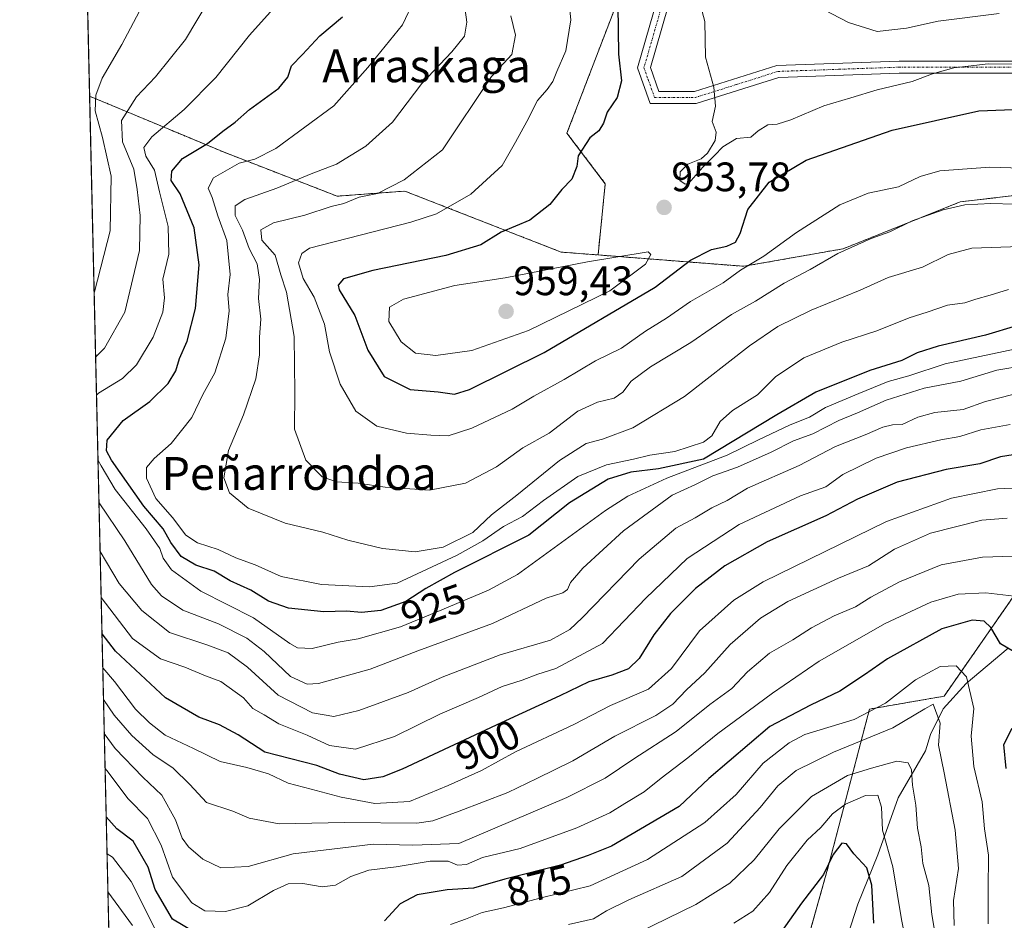
# Model space of a CAD drawing. Units: metres. Extents: x 658343 to 661812, y 4741820 to 4744212.
# Drawn here: x 658350 to 658590, y 4743193 to 4743412 of the extents above; entities that cross this region are included whole.
import ezdxf
from ezdxf.enums import TextEntityAlignment as Align

# ---------------------------------------------------------------- set-up
doc = ezdxf.new("R2010")
doc.units = ezdxf.units.M
doc.header["$MEASUREMENT"] = 0
doc.linetypes.add('TRAZO_Y_PUNTO', pattern=[1, 0.5, -0.25, 0, -0.25])
doc.linetypes.add('TRAZOS', pattern=[0.75, 0.5, -0.25])
for name, color, linetype, lineweight in [('Arbolado forestal', 92, 'TRAZOS', 0), ('Arbolado forestal CxS', 92, 'Continuous', 0), ('Camino', 19, 'Continuous', 0), ('Camino Cxs', 19, 'Continuous', 0), ('Camino eje', 39, 'TRAZO_Y_PUNTO', 13), ('Carátula', 7, 'Continuous', 5), ('Comarca CxS', 133, 'Continuous', 0), ('Comunidad Autónoma CxS', 142, 'Continuous', 0), ('Corriente natural lineal', 142, 'Continuous', 13), ('Curva de nivel maestra', 36, 'Continuous', 30), ('Curva de nivel normal', 36, 'Continuous', 0), ('Entidad de ámbito territorial CxS', 92, 'Continuous', 0), ('Matorral', 135, 'Continuous', 0), ('Matorral CxS', 135, 'Continuous', 0), ('Municipio CxS', 142, 'Continuous', 0), ('Provincia CxS', 1, 'Continuous', 0), ('Punto de cota en terreno', 7, 'Continuous', 0), ('Rótulo de curva de nivel directora', 19, 'Continuous', 0), ('Rótulo de punto de cota en terreno', 19, 'Continuous', 0), ('Texto cartográfico', 19, 'Continuous', 0)]:
    doc.layers.add(name, color=color, linetype=linetype, lineweight=lineweight)
doc.styles.add('Arial', font='txt', dxfattribs={"height": 0.2})

# ---------------------------------------------------------------- blocks, each defined once
blk = doc.blocks.new('*U159')
at = {"layer": 'Curva de nivel normal', "color": 36, "linetype": 'Continuous', "lineweight": 0}
blk.add_polyline3d([(658470.17, 4743413.01, 940), (658471.32, 4743408.27, 940), (658470.35, 4743403.54, 940), (658465.45, 4743398.21, 940), (658453.52, 4743380.38, 940), (658444.19, 4743373.08, 940), (658437.66, 4743369.75, 940), (658433.17, 4743368.83, 940), (658429.45, 4743367.32, 940), (658426.33, 4743366.56, 940), (658419.95, 4743364.44, 940), (658412.29, 4743362.6, 940), (658409.22, 4743360.86, 940), (658409.5, 4743358.38, 940), (658412.73, 4743354.72, 940), (658414.11, 4743349.94, 940), (658415.46, 4743345.69, 940), (658417.36, 4743334.89, 940), (658417.48, 4743321.28, 940), (658417.44, 4743312.34, 940), (658420.23, 4743304.78, 940), (658424.14, 4743300.74, 940), (658427.67, 4743299.5, 940), (658432.98, 4743299.17, 940), (658439.55, 4743298.16, 940), (658450.31, 4743297.48, 940), (658459.1, 4743299.15, 940), (658466.69, 4743303.17, 940), (658473.1, 4743307.78, 940), (658479.45, 4743311.38, 940), (658486.46, 4743316.68, 940), (658491.26, 4743318.92, 940), (658495.33, 4743319.84, 940), (658497.43, 4743321.3, 940), (658499.49, 4743324, 940), (658504.21, 4743327.46, 940), (658514.01, 4743333.39, 940), (658523.93, 4743340.22, 940), (658529.79, 4743343.53, 940), (658536.77, 4743347.88, 940), (658543.07, 4743351.24, 940), (658549.8, 4743355.07, 940), (658557.96, 4743358.75, 940), (658562.51, 4743360.42, 940), (658567.98, 4743363.03, 940), (658575.48, 4743365.73, 940), (658580.77, 4743366.94, 940), (658587.07, 4743367.3, 940), (658598.65, 4743366.97, 940)], dxfattribs=at)
blk = doc.blocks.new('*U163')
at = {"layer": 'Curva de nivel normal', "color": 36, "linetype": 'Continuous', "lineweight": 0}
blk.add_polyline3d([(658484.08, 4743418.3, 945), (658484.76, 4743411.99, 945), (658483.56, 4743404.49, 945), (658481.33, 4743399.46, 945), (658480.38, 4743397.01, 945), (658479.01, 4743395.01, 945), (658476.64, 4743392.34, 945), (658474.01, 4743387.23, 945), (658471.29, 4743382.22, 945), (658468.06, 4743376.56, 945), (658460.37, 4743369.52, 945), (658452.01, 4743364.79, 945), (658445.79, 4743362.77, 945), (658421.12, 4743356.38, 945), (658419.24, 4743355.11, 945), (658418.39, 4743352.85, 945), (658419.52, 4743349.05, 945), (658422.22, 4743344.48, 945), (658424.72, 4743337.92, 945), (658425.97, 4743331.12, 945), (658428.55, 4743323.28, 945), (658432.38, 4743316.73, 945), (658437.49, 4743313.07, 945), (658444.74, 4743311.38, 945), (658450.62, 4743310.86, 945), (658454.91, 4743310.73, 945), (658460.65, 4743312.57, 945), (658470.51, 4743317.19, 945), (658475.72, 4743320.36, 945), (658483.12, 4743324.45, 945), (658490.79, 4743328.99, 945), (658497.12, 4743332.06, 945), (658502.95, 4743336.19, 945), (658508.09, 4743339.34, 945), (658513.95, 4743343.44, 945), (658521.86, 4743347.93, 945), (658526.07, 4743351.01, 945), (658531.78, 4743354.49, 945), (658539.79, 4743360.2, 945), (658550.35, 4743366.94, 945), (658557.24, 4743369.77, 945), (658564.57, 4743371.32, 945), (658569.9, 4743373.83, 945), (658574.66, 4743375.26, 945), (658586.83, 4743376.1, 945), (658604.62, 4743375.57, 945)], dxfattribs=at)
blk = doc.blocks.new('*U167')
at = {"layer": 'Curva de nivel normal', "color": 36, "linetype": 'Continuous', "lineweight": 0}
for points in [[(658370.07, 4743282.52, 910), (658374.74, 4743274.77, 910), (658380.2, 4743268.19, 910), (658387.01, 4743262.83, 910), (658396.35, 4743259.75, 910), (658401.27, 4743257.87, 910), (658406.01, 4743254.38, 910), (658413.43, 4743247.54, 910), (658421.81, 4743243.2, 910), (658427.04, 4743242.36, 910), (658433.12, 4743243.82, 910), (658445.15, 4743248.18, 910), (658453.41, 4743251.92, 910), (658467.54, 4743257.37, 910), (658479.84, 4743260.94, 910), (658484.54, 4743263.53, 910), (658487.51, 4743266.34, 910), (658501.43, 4743280.62, 910), (658510.37, 4743288.21, 910), (658515.1, 4743290.7, 910), (658519.12, 4743293.18, 910), (658522.84, 4743294.94, 910), (658527.8, 4743297.97, 910), (658540.37, 4743303.5, 910), (658549.25, 4743308.11, 910), (658556.45, 4743310.96, 910), (658560.79, 4743312.79, 910), (658563.12, 4743313.35, 910), (658565.54, 4743313.44, 910), (658569.36, 4743315.24, 910), (658573.48, 4743316.34, 910), (658580.36, 4743317.12, 910), (658585.82, 4743319.06, 910), (658592.46, 4743320.75, 910)], [(658380.34, 4743415.34, 910), (658375.33, 4743406.01, 910), (658370.59, 4743397.84, 910), (658369.05, 4743393.68, 910), (658368.83, 4743389.89, 910), (658370.64, 4743383.33, 910), (658372.73, 4743373.95, 910), (658372.5, 4743360.64, 910), (658368.66, 4743345.8, 910), (658368.61, 4743345.72, 910)]]:
    blk.add_polyline3d(points, dxfattribs=at)
blk = doc.blocks.new('*U168')
at = {"layer": 'Curva de nivel normal', "color": 36, "linetype": 'Continuous', "lineweight": 0}
for points in [[(658369.56, 4743304.68, 920), (658370.36, 4743303.41, 920), (658373.7, 4743297.59, 920), (658381.31, 4743288.06, 920), (658384.61, 4743283.27, 920), (658385.4, 4743280.93, 920), (658387.48, 4743278.02, 920), (658394.63, 4743272.83, 920), (658407.46, 4743266.34, 920), (658416.28, 4743260.08, 920), (658418.18, 4743259.1, 920), (658421.74, 4743258.92, 920), (658428.05, 4743260.44, 920), (658432.97, 4743261.26, 920), (658443.25, 4743264.21, 920), (658453.32, 4743268.34, 920), (658464.74, 4743273.08, 920), (658471.8, 4743276.93, 920), (658493.18, 4743292.49, 920), (658498.62, 4743296, 920), (658508.14, 4743300.39, 920), (658522.88, 4743305.95, 920), (658530.49, 4743309.76, 920), (658538.22, 4743313.34, 920), (658542.89, 4743315.22, 920), (658546.8, 4743317.63, 920), (658554.95, 4743320.98, 920), (658562.1, 4743323.94, 920), (658567.11, 4743325.32, 920), (658575.98, 4743328.2, 920), (658598.64, 4743333.06, 920)], [(658412.27, 4743414.73, 920), (658406.44, 4743408.32, 920), (658398.25, 4743398, 920), (658390.57, 4743390.21, 920), (658382.69, 4743383.49, 920), (658380.68, 4743380.9, 920), (658381.22, 4743378.78, 920), (658383.28, 4743375.41, 920), (658384.5, 4743370.1, 920), (658386.62, 4743361.66, 920), (658386.85, 4743354.94, 920), (658385.36, 4743348.88, 920), (658385.72, 4743344.28, 920), (658385.34, 4743340.84, 920), (658382.99, 4743334.76, 920), (658378.97, 4743328.01, 920), (658375.55, 4743324.69, 920), (658369.68, 4743321.08, 920), (658369.19, 4743320.63, 920)]]:
    blk.add_polyline3d(points, dxfattribs=at)
blk = doc.blocks.new('*U174')
at = {"layer": 'Curva de nivel normal', "color": 36, "linetype": 'Continuous', "lineweight": 0}
blk.add_polyline3d([(658524.45, 4743192.04, 855), (658529.13, 4743194.91, 855), (658533.15, 4743199.44, 855), (658537.42, 4743206.03, 855), (658542.36, 4743212.18, 855), (658545.65, 4743215.34, 855), (658548.53, 4743218.64, 855), (658551.7, 4743220.96, 855), (658556.58, 4743223.1, 855), (658559.56, 4743223.2, 855), (658560.5, 4743220.24, 855), (658560.7, 4743214.62, 855), (658563.22, 4743205.72, 855), (658565.38, 4743192.88, 855), (658566.83, 4743185.55, 855)], dxfattribs=at)
blk = doc.blocks.new('*U182')
at = {"layer": 'Curva de nivel normal', "color": 36, "linetype": 'Continuous', "lineweight": 0}
blk.add_polyline3d([(658370.72, 4743254.19, 895), (658373.61, 4743250.84, 895), (658378.7, 4743244.1, 895), (658382.12, 4743240.82, 895), (658385.95, 4743237.81, 895), (658392.79, 4743234.54, 895), (658399.29, 4743231.39, 895), (658405.8, 4743229.95, 895), (658411.07, 4743228.4, 895), (658415.91, 4743226.06, 895), (658421.5, 4743224.66, 895), (658428.81, 4743222.68, 895), (658436.98, 4743221.16, 895), (658445.44, 4743221.62, 895), (658454.84, 4743225.56, 895), (658462.98, 4743229.17, 895), (658471.26, 4743233.72, 895), (658485.53, 4743240.36, 895), (658494.41, 4743245.01, 895), (658503.68, 4743249.01, 895), (658509.27, 4743254.03, 895), (658516.08, 4743263.23, 895), (658524.5, 4743270.65, 895), (658531.67, 4743275.13, 895), (658561.67, 4743289.8, 895), (658577.56, 4743295.55, 895), (658588.77, 4743297.77, 895), (658594.11, 4743298, 895)], dxfattribs=at)
blk = doc.blocks.new('*U186')
at = {"layer": 'Curva de nivel normal', "color": 36, "linetype": 'Continuous', "lineweight": 0}
blk.add_polyline3d([(658458.79, 4743416.24, 935), (658459.42, 4743411.42, 935), (658458.84, 4743408.04, 935), (658455.8, 4743404.18, 935), (658448.48, 4743396.52, 935), (658441.3, 4743387.08, 935), (658434.79, 4743381.24, 935), (658427.64, 4743376.84, 935), (658421.51, 4743374.5, 935), (658413.13, 4743371.02, 935), (658405.36, 4743368.27, 935), (658402.95, 4743366.74, 935), (658403, 4743364.32, 935), (658404.76, 4743360.76, 935), (658406.39, 4743356.31, 935), (658408.35, 4743352.58, 935), (658408.89, 4743348.8, 935), (658408.63, 4743344.12, 935), (658409.2, 4743339.13, 935), (658408.91, 4743334.73, 935), (658408.88, 4743330.44, 935), (658408.01, 4743324.57, 935), (658405.04, 4743315.8, 935), (658401.37, 4743307.14, 935), (658400.23, 4743300.45, 935), (658401.58, 4743296.82, 935), (658406.13, 4743293.08, 935), (658415.19, 4743289.43, 935), (658424.33, 4743287.22, 935), (658430.42, 4743285.3, 935), (658438.85, 4743283.27, 935), (658446.8, 4743282.47, 935), (658453.62, 4743283.6, 935), (658460.88, 4743287.14, 935), (658465.42, 4743291.48, 935), (658471.6, 4743296.27, 935), (658481.99, 4743304.66, 935), (658488.54, 4743308.84, 935), (658492.45, 4743309.89, 935), (658499.87, 4743312.67, 935), (658512.45, 4743320.31, 935), (658528.34, 4743332.63, 935), (658535.22, 4743337.34, 935), (658543.33, 4743341.29, 935), (658555.28, 4743346.17, 935), (658562.12, 4743349.26, 935), (658570.45, 4743351.75, 935), (658576.71, 4743354.88, 935), (658582.44, 4743356.38, 935), (658594.23, 4743356.79, 935)], dxfattribs=at)
blk = doc.blocks.new('*U206')
at = {"layer": 'Curva de nivel normal', "color": 36, "linetype": 'Continuous', "lineweight": 0}
blk.add_polyline3d([(658501.28, 4743189.74, 860), (658515.24, 4743196.54, 860), (658523.54, 4743201.73, 860), (658529.43, 4743207.42, 860), (658535.51, 4743215.01, 860), (658543.45, 4743222.86, 860), (658552.19, 4743227.95, 860), (658558.07, 4743229.74, 860), (658564.21, 4743231.42, 860), (658566.99, 4743231.04, 860), (658567.8, 4743229.35, 860), (658568.04, 4743225.59, 860), (658568.84, 4743220.73, 860), (658569.23, 4743215.12, 860), (658570.17, 4743210.57, 860), (658570.54, 4743206.57, 860), (658572.01, 4743201.18, 860), (658572.75, 4743194.09, 860), (658574.94, 4743181.17, 860)], dxfattribs=at)
blk = doc.blocks.new('*U211')
at = {"layer": 'Curva de nivel normal', "color": 36, "linetype": 'Continuous', "lineweight": 0}
blk.add_polyline3d([(658370.33, 4743271.28, 905), (658377.99, 4743261.31, 905), (658384.76, 4743256.36, 905), (658390.68, 4743254.33, 905), (658395.78, 4743252.23, 905), (658399.48, 4743250.83, 905), (658404.97, 4743246.88, 905), (658407.29, 4743244.27, 905), (658410.01, 4743242.75, 905), (658413.64, 4743240.52, 905), (658420.48, 4743237.82, 905), (658425.93, 4743235.24, 905), (658432.3, 4743234.36, 905), (658441.81, 4743237.48, 905), (658452.86, 4743242.92, 905), (658462.26, 4743246.98, 905), (658468.03, 4743249.64, 905), (658472.91, 4743251.22, 905), (658476.71, 4743252.62, 905), (658481.11, 4743253.99, 905), (658492.46, 4743260.1, 905), (658503.05, 4743271.16, 905), (658513.1, 4743280.8, 905), (658525.78, 4743289.08, 905), (658540.72, 4743296.07, 905), (658546.9, 4743298.24, 905), (658551.03, 4743301.25, 905), (658559.16, 4743305.27, 905), (658566.59, 4743307.81, 905), (658574.96, 4743309.71, 905), (658579.52, 4743310.52, 905), (658584.67, 4743312.19, 905), (658591.81, 4743313.43, 905)], dxfattribs=at)
blk = doc.blocks.new('*U215')
at = {"layer": 'Curva de nivel normal', "color": 36, "linetype": 'Continuous', "lineweight": 0}
blk.add_polyline3d([(658446.59, 4743416.78, 930), (658443.74, 4743410.8, 930), (658435.29, 4743400.39, 930), (658427.05, 4743391.03, 930), (658412.92, 4743380.66, 930), (658407.79, 4743378.1, 930), (658403.97, 4743377.12, 930), (658397.72, 4743373.5, 930), (658396.42, 4743371.05, 930), (658397.36, 4743368.73, 930), (658398.76, 4743364.29, 930), (658400.96, 4743358.24, 930), (658401.74, 4743350.01, 930), (658401.17, 4743345.13, 930), (658401.54, 4743341.16, 930), (658400.72, 4743334.46, 930), (658397.98, 4743326.01, 930), (658395.07, 4743320.76, 930), (658392.4, 4743315.19, 930), (658387.39, 4743308.8, 930), (658383.21, 4743305.18, 930), (658381.36, 4743303.01, 930), (658381.36, 4743300.37, 930), (658383.68, 4743295.46, 930), (658387.71, 4743290.84, 930), (658390.93, 4743286.51, 930), (658393.81, 4743284.61, 930), (658398.83, 4743283, 930), (658403.1, 4743280.99, 930), (658407.83, 4743279.26, 930), (658414.22, 4743276.47, 930), (658424.01, 4743274.5, 930), (658435.68, 4743273.91, 930), (658442.42, 4743274.78, 930), (658457.06, 4743281.6, 930), (658463.32, 4743285.16, 930), (658468.4, 4743288.62, 930), (658473.01, 4743291.02, 930), (658478.12, 4743294.98, 930), (658486.45, 4743300.77, 930), (658493.43, 4743303.62, 930), (658500.03, 4743304.99, 930), (658504.03, 4743306.02, 930), (658510.09, 4743306.84, 930), (658517.07, 4743309.16, 930), (658519.13, 4743310.73, 930), (658521.12, 4743314.16, 930), (658524.12, 4743316.84, 930), (658530.24, 4743320.67, 930), (658534.6, 4743325.08, 930), (658541.57, 4743329.67, 930), (658550.79, 4743333.54, 930), (658559.3, 4743336.24, 930), (658567.17, 4743339.44, 930), (658571.58, 4743340.84, 930), (658576.58, 4743342.56, 930), (658580.74, 4743343.09, 930), (658583.42, 4743343.99, 930), (658586.97, 4743344.96, 930), (658591.4, 4743346.33, 930)], dxfattribs=at)
blk = doc.blocks.new('*U219')
at = {"layer": 'Curva de nivel normal', "color": 36, "linetype": 'Continuous', "lineweight": 0}
for points in [[(658371.98, 4743199.67, 865), (658377.98, 4743191.47, 865)], [(658484.21, 4743191.67, 865), (658490.31, 4743193.02, 865), (658493.43, 4743195, 865), (658498.94, 4743197.68, 865), (658511.79, 4743203.38, 865), (658522.83, 4743211.5, 865), (658530.94, 4743220.15, 865), (658535.21, 4743225.42, 865), (658539.65, 4743229.16, 865), (658548.75, 4743233.67, 865), (658563.26, 4743239.55, 865), (658571.02, 4743244.21, 865), (658573.08, 4743245.33, 865), (658574.8, 4743240.75, 865), (658574.36, 4743235.36, 865), (658575.77, 4743228.64, 865), (658578.45, 4743214.62, 865), (658579.21, 4743205.33, 865), (658578.04, 4743197.53, 865), (658578.17, 4743191.4, 865)]]:
    blk.add_polyline3d(points, dxfattribs=at)
blk = doc.blocks.new('*U220')
at = {"layer": 'Curva de nivel normal', "color": 36, "linetype": 'Continuous', "lineweight": 0}
for points in [[(658369.8, 4743294.4, 915), (658376.1, 4743285.09, 915), (658382.55, 4743274.5, 915), (658385.02, 4743271.74, 915), (658390.26, 4743268.24, 915), (658398.92, 4743264.89, 915), (658405.79, 4743261.4, 915), (658410.03, 4743258.16, 915), (658416.49, 4743252.11, 915), (658420.49, 4743250.22, 915), (658423.28, 4743250.36, 915), (658435.83, 4743253.9, 915), (658447.45, 4743258.35, 915), (658465.7, 4743264.95, 915), (658478.76, 4743271.18, 915), (658482.84, 4743272.49, 915), (658483.95, 4743273.24, 915), (658484.71, 4743275.01, 915), (658487.66, 4743278.44, 915), (658497.61, 4743287.52, 915), (658509.45, 4743296.26, 915), (658515.12, 4743298.86, 915), (658519.39, 4743300.92, 915), (658525.41, 4743303.09, 915), (658533.61, 4743306.75, 915), (658539.01, 4743309.48, 915), (658543.73, 4743311.19, 915), (658550.04, 4743314.41, 915), (658554.62, 4743316.31, 915), (658561.59, 4743319.42, 915), (658570.88, 4743322.32, 915), (658579.83, 4743324.02, 915), (658588.55, 4743326.68, 915), (658595.33, 4743327.86, 915)], [(658396.65, 4743416.93, 915), (658390.88, 4743407.24, 915), (658383.58, 4743398.17, 915), (658378.94, 4743393.3, 915), (658375.3, 4743387.5, 915), (658375.52, 4743382.34, 915), (658378.28, 4743375.68, 915), (658379.11, 4743370.68, 915), (658379.84, 4743364.34, 915), (658379.67, 4743355.8, 915), (658376.11, 4743340.8, 915), (658371.15, 4743332.08, 915), (658368.98, 4743329.83, 915)]]:
    blk.add_polyline3d(points, dxfattribs=at)
blk = doc.blocks.new('*U279')
at = {"layer": 'Curva de nivel maestra', "color": 36, "linetype": 'Continuous', "lineweight": 30}
blk.add_polyline3d([(658596.09, 4743306.64, 900), (658589.45, 4743305.62, 900), (658584.45, 4743303.87, 900), (658576.22, 4743302.52, 900), (658564.26, 4743299.38, 900), (658554.58, 4743295.27, 900), (658546.88, 4743291.25, 900), (658532.58, 4743284.86, 900), (658522.31, 4743279.06, 900), (658515.15, 4743273.5, 900), (658509.05, 4743267.41, 900), (658505.02, 4743262.2, 900), (658501.45, 4743256.45, 900), (658498.79, 4743253.98, 900), (658494.79, 4743252.38, 900), (658489.12, 4743250.78, 900), (658482.12, 4743247.39, 900), (658467.77, 4743240.82, 900), (658443.66, 4743229.53, 900), (658438.94, 4743227.62, 900), (658434.33, 4743226.9, 900), (658428.41, 4743228.3, 900), (658422.88, 4743230.44, 900), (658410.2, 4743233.67, 900), (658403.74, 4743237.85, 900), (658399.12, 4743240.31, 900), (658394.11, 4743242.18, 900), (658385.96, 4743246.92, 900), (658373.78, 4743258.21, 900), (658370.53, 4743262.43, 900)], dxfattribs=at)
blk = doc.blocks.new('*U283')
at = {"layer": 'Curva de nivel maestra', "color": 36, "linetype": 'Continuous', "lineweight": 30}
blk.add_polyline3d([(658593.37, 4743337.51, 925), (658585.8, 4743335.22, 925), (658574.27, 4743332.56, 925), (658569.16, 4743330.93, 925), (658565.46, 4743329.08, 925), (658557.62, 4743326.63, 925), (658544.45, 4743321.37, 925), (658534.95, 4743315.78, 925), (658517.12, 4743304.99, 925), (658506.12, 4743302.68, 925), (658499.41, 4743301.83, 925), (658493.86, 4743300.17, 925), (658484.43, 4743294.34, 925), (658474.51, 4743286.5, 925), (658456.45, 4743277.42, 925), (658449.45, 4743273.51, 925), (658444.6, 4743270.37, 925), (658438.43, 4743268.18, 925), (658433.74, 4743267.63, 925), (658430.08, 4743267.97, 925), (658424.62, 4743267.84, 925), (658415.96, 4743268.71, 925), (658411.06, 4743270.46, 925), (658406.82, 4743273.14, 925), (658401.76, 4743275.38, 925), (658397.87, 4743277.77, 925), (658393.4, 4743279.21, 925), (658389.84, 4743281.32, 925), (658387.28, 4743284.73, 925), (658385.46, 4743288.01, 925), (658380.68, 4743293.58, 925), (658372.86, 4743304.79, 925), (658371.64, 4743307.06, 925), (658371.78, 4743309.65, 925), (658375.71, 4743314.41, 925), (658382.15, 4743319.06, 925), (658386.64, 4743323.42, 925), (658388.49, 4743326.55, 925), (658389.4, 4743329.49, 925), (658391.26, 4743333.73, 925), (658393.31, 4743341.68, 925), (658394.19, 4743352.34, 925), (658392.99, 4743361.34, 925), (658389.6, 4743369.65, 925), (658387.42, 4743372.92, 925), (658387.54, 4743375.17, 925), (658390.15, 4743378.27, 925), (658396.24, 4743381.93, 925), (658399.96, 4743384.86, 925), (658402.98, 4743387.08, 925), (658406.47, 4743390.16, 925), (658413.58, 4743395.36, 925), (658415.83, 4743398.08, 925), (658416.69, 4743400.81, 925), (658419.39, 4743403.54, 925), (658423.6, 4743408.12, 925), (658429.12, 4743412.73, 925)], dxfattribs=at)
blk = doc.blocks.new('*U286')
at = {"layer": 'Curva de nivel maestra', "color": 36, "linetype": 'Continuous', "lineweight": 30}
blk.add_polyline3d([(658558.61, 4743192.02, 850), (658558.13, 4743201.23, 850), (658556.91, 4743205.44, 850), (658553.71, 4743208.86, 850), (658551.97, 4743211.35, 850), (658550.81, 4743211.5, 850), (658548.72, 4743208.72, 850), (658546.3, 4743203.82, 850), (658541.01, 4743196.88, 850), (658536.14, 4743189.95, 850)], dxfattribs=at)
blk = doc.blocks.new('*U288')
at = {"layer": 'Curva de nivel maestra', "color": 36, "linetype": 'Continuous', "lineweight": 30}
blk.add_polyline3d([(658496.21, 4743415.54, 950), (658496.42, 4743403.68, 950), (658497.14, 4743397.18, 950), (658496.08, 4743393.06, 950), (658493.62, 4743389.49, 950), (658492.69, 4743386.84, 950), (658491.57, 4743385.02, 950), (658489.4, 4743383.3, 950), (658486.54, 4743378.91, 950), (658486.25, 4743376.27, 950), (658485.02, 4743373.24, 950), (658482.56, 4743370.68, 950), (658479.64, 4743367.01, 950), (658474.78, 4743363.24, 950), (658467.83, 4743360.26, 950), (658462.84, 4743357.21, 950), (658454.34, 4743354.58, 950), (658436.48, 4743351, 950), (658429.35, 4743348.91, 950), (658428.08, 4743347.41, 950), (658428.3, 4743346.22, 950), (658432.12, 4743340.02, 950), (658435.29, 4743331.54, 950), (658439.28, 4743325.18, 950), (658445.63, 4743321.95, 950), (658452.46, 4743321.39, 950), (658456.45, 4743320.88, 950), (658460.04, 4743321.96, 950), (658478.24, 4743331.02, 950), (658505.3, 4743346.88, 950), (658513.94, 4743353.48, 950), (658519.02, 4743356.07, 950), (658522.79, 4743356.91, 950), (658524.93, 4743357.85, 950), (658526.03, 4743359.94, 950), (658527.93, 4743365.86, 950), (658533.12, 4743372.48, 950), (658542.12, 4743377.83, 950), (658563.06, 4743385.16, 950), (658584.2, 4743389.83, 950), (658594.62, 4743390.26, 950)], dxfattribs=at)
blk = doc.blocks.new('*U291')
at = {"layer": 'Curva de nivel maestra', "color": 36, "linetype": 'Continuous', "lineweight": 30}
for points in [[(658590.82, 4743229.66, 875), (658590.28, 4743235.5, 875), (658592.3, 4743239.52, 875)], [(658592.62, 4743258.18, 875), (658589.48, 4743260.04, 875), (658587.09, 4743263.98, 875), (658585.48, 4743265.53, 875), (658582.56, 4743265.81, 875), (658575.14, 4743263.69, 875), (658561.89, 4743256.37, 875), (658556.36, 4743252.46, 875), (658550.34, 4743248.51, 875), (658543.15, 4743245.1, 875), (658533.23, 4743239.87, 875), (658518.39, 4743227.22, 875), (658511.14, 4743220.44, 875), (658494.7, 4743210.72, 875), (658489, 4743208.48, 875), (658482.22, 4743206.11, 875), (658468.67, 4743202.74, 875), (658461.03, 4743200.52, 875), (658454.67, 4743200.08, 875), (658447.31, 4743198.9, 875), (658443.15, 4743196.68, 875), (658439.39, 4743192.6, 875)], [(658395.11, 4743188.63, 875), (658387.73, 4743192.97, 875), (658383.45, 4743200.2, 875), (658381.8, 4743205.68, 875), (658378.08, 4743212.01, 875), (658374.11, 4743215.01, 875), (658371.56, 4743217.88, 875)]]:
    blk.add_polyline3d(points, dxfattribs=at)
blk = doc.blocks.new('5PATER')
at = {"layer": 'Carátula', "linetype": 'Continuous', "lineweight": 5}
h = blk.add_hatch(color=250, dxfattribs=at)
edge = h.paths.add_edge_path()
edge.add_ellipse((0, 0.01), major_axis=(-1.33, -1.34), ratio=0.999422, start_angle=0, end_angle=360)

msp = doc.modelspace()

# ---------------------------------------------------------------- linework, layer by layer
at = {"layer": 'Arbolado forestal', "color": 92, "linetype": 'TRAZOS', "lineweight": 0}
for points in [[(658367.51, 4743393.41, 909.92), (658365.34, 4743487.61, 898.31), (658364.79, 4743511.44, 899.84)], [(658491.4, 4743354.75, 954.64), (658493.16, 4743372.09, 951.68), (658483.82, 4743384.41, 948.19), (658505.86, 4743441.84, 952.72)], [(658376.11, 4743020.36, 797.32), (658374, 4743111.9, 815.09), (658367.51, 4743393.41, 909.92)], [(658367.51, 4743393.41, 909.92), (658400.31, 4743379.75, 926.81), (658427.83, 4743369.06, 938.8), (658444.31, 4743370.3, 941.12), (658482.44, 4743355.44, 953.53), (658491.4, 4743354.75, 954.64)], [(658367.51, 4743393.41, 909.92), (658400.31, 4743379.75, 926.81), (658427.83, 4743369.06, 938.8), (658444.31, 4743370.3, 941.12), (658482.44, 4743355.44, 953.53), (658491.4, 4743354.75, 954.64)], [(658491.4, 4743354.75, 954.64), (658526.91, 4743351.98, 945.28), (658551.15, 4743356.26, 939.89), (658579.67, 4743367.67, 940.33), (658603.91, 4743370.53, 941.76), (658629.58, 4743371.95, 943.65), (658655.24, 4743379.09, 950.38), (658689.47, 4743380.51, 954.44), (658724.16, 4743378.64, 949.68)], [(658724.16, 4743378.64, 949.68), (658670.1, 4743345.51, 928.77), (658649.54, 4743329.81, 913.44), (658634.25, 4743318.14, 906.44), (658599.38, 4743281.27, 885.04), (658575.71, 4743247.28, 866.08), (658557.54, 4743244.14, 870.43), (658547.49, 4743205.75, 850.23), (658532.55, 4743152.6, 831.58), (658491.05, 4743102.77, 815.38), (658467.81, 4743086.16, 809.99), (658461.41, 4743079.76, 807.86), (658423.26, 4743041.54, 801.65), (658426.47, 4743041.17, 803.34)], [(658724.16, 4743378.64, 949.68), (658670.1, 4743345.51, 928.77), (658649.54, 4743329.81, 913.44), (658634.25, 4743318.14, 906.44), (658599.38, 4743281.27, 885.04), (658575.71, 4743247.28, 866.08), (658557.54, 4743244.14, 870.43), (658547.49, 4743205.75, 850.23), (658532.55, 4743152.6, 831.58), (658491.05, 4743102.77, 815.38), (658467.81, 4743086.16, 809.99), (658461.41, 4743079.76, 807.86), (658423.26, 4743041.54, 801.65), (658426.47, 4743041.17, 803.34)]]:
    msp.add_polyline3d(points, dxfattribs=at)
at = {"layer": 'Arbolado forestal CxS', "color": 92, "linetype": 'Continuous', "lineweight": 0}
for points in [[(658505.86, 4743441.84, 952.73), (658483.82, 4743384.41, 948.19), (658493.16, 4743372.09, 951.68), (658491.4, 4743354.75, 954.64), (658491.4, 4743354.75, 954.64), (658482.44, 4743355.44, 953.53), (658444.31, 4743370.3, 941.12), (658427.84, 4743369.06, 938.8), (658400.31, 4743379.75, 926.81), (658367.51, 4743393.41, 909.92), (658364.79, 4743511.44, 899.84)], [(658376.11, 4743020.36, 797.32), (658367.51, 4743393.41, 909.92), (658400.31, 4743379.75, 926.81), (658427.84, 4743369.06, 938.8), (658444.31, 4743370.3, 941.12), (658482.44, 4743355.44, 953.53), (658491.4, 4743354.75, 954.64), (658491.4, 4743354.75, 954.64), (658526.91, 4743351.98, 945.28), (658551.15, 4743356.26, 939.89), (658579.67, 4743367.67, 940.33), (658603.91, 4743370.53, 941.76)], [(658599.38, 4743281.27, 885.04), (658575.71, 4743247.28, 866.08), (658557.54, 4743244.14, 870.43), (658547.49, 4743205.75, 850.23), (658532.55, 4743152.6, 831.58), (658491.05, 4743102.77, 815.38), (658467.81, 4743086.16, 809.99), (658423.26, 4743041.54, 801.65), (658426.47, 4743041.17, 803.34), (658400.46, 4743022.27, 793)], [(658627.32, 4743047.66, 859.11), (658590.23, 4743059.07, 842.19), (658561.7, 4743061.92, 834.98), (658527.1, 4743051.06, 841.88), (658518.05, 4743055.18, 837.31), (658504.75, 4743054.06, 835.51), (658481.96, 4743051.95, 829.62), (658439.85, 4743039.61, 812.1), (658426.47, 4743041.17, 803.34), (658423.26, 4743041.54, 801.65), (658467.81, 4743086.16, 809.99), (658491.05, 4743102.77, 815.38), (658532.55, 4743152.6, 831.58), (658547.49, 4743205.75, 850.23), (658557.54, 4743244.14, 870.43), (658575.71, 4743247.28, 866.08), (658599.38, 4743281.27, 885.04)]]:
    msp.add_polyline3d(points, dxfattribs=at)
at = {"layer": 'Camino', "color": 19, "linetype": 'Continuous', "lineweight": 0}
for points in [[(658694.52, 4743415.4, 965.76), (658665.46, 4743410.13, 963.41), (658636.9, 4743402.2, 957.7), (658621.43, 4743400.07, 955.52), (658594.39, 4743399.01, 953.53), (658564.81, 4743399.01, 956.24), (658535.44, 4743397.96, 956.73), (658515.34, 4743391.62, 954.2), (658504.13, 4743391.62, 951.94), (658501.02, 4743400.33, 951.03), (658506.9, 4743420.63, 952.92)], [(658509.87, 4743420.21, 953.57), (658504.14, 4743400.43, 951.83), (658506.22, 4743394.58, 952.22), (658514.88, 4743394.58, 954.02), (658534.93, 4743400.91, 957.08), (658564.76, 4743401.97, 957.12), (658594.34, 4743401.97, 954.85), (658621.17, 4743403.03, 956.85), (658636.3, 4743405.11, 958.82), (658664.79, 4743413.02, 964.25)]]:
    msp.add_polyline3d(points, dxfattribs=at)
at = {"layer": 'Camino Cxs', "color": 19, "linetype": 'Continuous', "lineweight": 0}
for points in [[(658694.52, 4743415.4, 965.76), (658665.46, 4743410.13, 963.41), (658636.9, 4743402.2, 957.7), (658621.43, 4743400.07, 955.52), (658594.39, 4743399.01, 953.53), (658564.81, 4743399.01, 956.24), (658535.44, 4743397.96, 956.73), (658515.34, 4743391.62, 954.2), (658504.13, 4743391.62, 951.94), (658501.02, 4743400.33, 951.03), (658506.9, 4743420.63, 952.92)], [(658509.87, 4743420.21, 953.57), (658504.14, 4743400.43, 951.83), (658506.22, 4743394.58, 952.22), (658514.88, 4743394.58, 954.02), (658534.93, 4743400.91, 957.08), (658564.76, 4743401.97, 957.12), (658594.34, 4743401.97, 954.85), (658621.17, 4743403.03, 956.85), (658636.3, 4743405.11, 958.82), (658664.79, 4743413.02, 964.25)]]:
    msp.add_polyline3d(points, dxfattribs=at)
at = {"layer": 'Camino eje', "color": 39, "linetype": 'TRAZO_Y_PUNTO', "lineweight": 13}
msp.add_polyline3d([(658508.39, 4743420.42, 953.25), (658502.58, 4743400.38, 951.43), (658503.62, 4743397.46, 951.54), (658505.18, 4743393.1, 951.99), (658515.11, 4743393.1, 954.05), (658525.16, 4743396.27, 955.66), (658535.19, 4743399.44, 956.9), (658550.1, 4743399.97, 957.37), (658564.79, 4743400.49, 956.68), (658594.37, 4743400.49, 954.19), (658607.78, 4743401.02, 955.08), (658621.3, 4743401.55, 956.18), (658636.6, 4743403.66, 958.46), (658665.13, 4743411.58, 963.83), (658694.43, 4743416.89, 966.24)], dxfattribs=at)
at = {"layer": 'Comarca CxS', "color": 133, "linetype": 'Continuous', "lineweight": 0}
msp.add_polyline3d([(660821.79, 4741875.9, 775.11), (658403.78, 4741819.67, 695.14), (658350.47, 4744133.01, 892.09), (661333.29, 4744202.4, 997.07), (661755.79, 4744212.23, 1147.97), (661810.27, 4741898.88, 966.73), (660821.79, 4741875.9, 775.11)], close=True, dxfattribs=at)
msp.add_polyline3d([(660821.79, 4741875.9, 775.11), (658403.78, 4741819.67, 695.14), (658350.47, 4744133.01, 892.09), (661333.29, 4744202.4, 997.07), (661755.79, 4744212.23, 1147.97), (661810.27, 4741898.88, 966.73), (660821.79, 4741875.9, 775.11)], close=True, dxfattribs=at)
at = {"layer": 'Comunidad Autónoma CxS', "color": 142, "linetype": 'Continuous', "lineweight": 0}
msp.add_polyline3d([(661810.27, 4741898.88, 966.73), (658403.78, 4741819.67, 695.14), (658350.47, 4744133.01, 892.09), (661755.79, 4744212.23, 1147.97), (661810.27, 4741898.88, 966.73)], close=True, dxfattribs=at)
msp.add_polyline3d([(661810.27, 4741898.88, 966.73), (658403.78, 4741819.67, 695.14), (658350.47, 4744133.01, 892.09), (661755.79, 4744212.23, 1147.97), (661810.27, 4741898.88, 966.73)], close=True, dxfattribs=at)
at = {"layer": 'Corriente natural lineal', "color": 142, "linetype": 'Continuous', "lineweight": 13}
msp.add_polyline3d([(658591.3, 4743259.01, 875.28), (658581.12, 4743250.36, 869.21), (658575.48, 4743244.18, 865.39), (658572.4, 4743237.98, 863.44), (658571.18, 4743233.99, 862.68), (658564.56, 4743222.52, 857.49), (658559.56, 4743208.63, 852.69), (658554.66, 4743196.62, 847.21), (658551.43, 4743186.57, 843.7), (658550.16, 4743179.94, 842.55), (658547.1, 4743171.62, 838.23), (658542.41, 4743166.63, 835.7), (658537.88, 4743157.21, 832.54), (658531.26, 4743150, 830.3), (658522.82, 4743135.17, 825.96), (658513.86, 4743117.98, 821.42), (658508.58, 4743102.81, 816.85), (658500.59, 4743093.35, 815.13)], dxfattribs=at)
at = {"layer": 'Curva de nivel normal', "color": 36, "linetype": 'Continuous', "lineweight": 0}
for points in [[(658515.6, 4743418.4, 955), (658517.38, 4743411.58, 955), (658517.56, 4743402.95, 955), (658519.61, 4743395.62, 955), (658520.01, 4743391.01, 955), (658519.19, 4743387.26, 955), (658520.2, 4743384.66, 955), (658519.94, 4743382.59, 955), (658518.1, 4743379.54, 955), (658516.53, 4743378.14, 955), (658513.3, 4743376.88, 955), (658511.37, 4743374.98, 955), (658511.35, 4743372.88, 955), (658512.6, 4743371.99, 955), (658513.54, 4743372.26, 955), (658516.97, 4743376.13, 955), (658519.78, 4743378.96, 955), (658521.8, 4743381.12, 955), (658525.17, 4743383.13, 955), (658528.62, 4743383.44, 955), (658530.4, 4743384.97, 955), (658532.8, 4743386.42, 955), (658535.06, 4743386.57, 955), (658538.39, 4743387.68, 955), (658546.44, 4743391.06, 955), (658553.03, 4743392.99, 955), (658559.41, 4743394.97, 955), (658567.94, 4743396.99, 955), (658572.86, 4743398.9, 955), (658578.06, 4743400.34, 955), (658586.45, 4743401.27, 955), (658592.56, 4743401.18, 955)], [(658544.45, 4743415.53, 960), (658552.45, 4743411.36, 960), (658559.45, 4743409.17, 960), (658566.58, 4743409.99, 960), (658574.31, 4743411.68, 960), (658589.12, 4743413.56, 960)], [(658451.88, 4743330.27, 955), (658460.66, 4743331.51, 955), (658474.42, 4743336.34, 955), (658494.28, 4743346.01, 955), (658502.95, 4743352.51, 955), (658504.26, 4743354.84, 955), (658503.62, 4743355.51, 955), (658488.86, 4743353.11, 955), (658468.77, 4743349.15, 955), (658456.5, 4743347.34, 955), (658443.97, 4743344.02, 955), (658440.56, 4743342.04, 955), (658440.44, 4743338.58, 955), (658443.46, 4743333.6, 955), (658446.89, 4743330.86, 955), (658451.88, 4743330.27, 955)], [(658370.9, 4743246.5, 890), (658373.5, 4743242.7, 890), (658377.8, 4743237.69, 890), (658382.89, 4743233.12, 890), (658387.9, 4743229.79, 890), (658391.9, 4743225.76, 890), (658395.98, 4743221.4, 890), (658402.4, 4743219.25, 890), (658406.36, 4743217.58, 890), (658413.66, 4743216.22, 890), (658429.64, 4743216.52, 890), (658447.27, 4743216.32, 890), (658451.14, 4743216.92, 890), (658457.55, 4743219.29, 890), (658469.39, 4743223.82, 890), (658476.51, 4743227.23, 890), (658485.22, 4743231.52, 890), (658495.45, 4743237.51, 890), (658505.51, 4743242.61, 890), (658509.62, 4743245.38, 890), (658512.95, 4743248.87, 890), (658517.4, 4743252.97, 890), (658523.56, 4743259.91, 890), (658530.96, 4743266.28, 890), (658537.68, 4743270.37, 890), (658549.95, 4743276.02, 890), (658557.27, 4743279.06, 890), (658563.63, 4743283.1, 890), (658572.41, 4743286.96, 890), (658584.95, 4743290.18, 890), (658591.06, 4743290.65, 890)], [(658371.09, 4743238.2, 885), (658373.73, 4743234.56, 885), (658380.44, 4743227.57, 885), (658385.08, 4743223.18, 885), (658388.47, 4743217.18, 885), (658390.1, 4743212.68, 885), (658391.57, 4743210.58, 885), (658395.1, 4743207.6, 885), (658399.45, 4743205.48, 885), (658406.12, 4743205.8, 885), (658417.12, 4743208.9, 885), (658436.57, 4743211.24, 885), (658446.23, 4743210.99, 885), (658457.47, 4743211.42, 885), (658483.79, 4743222.62, 885), (658493.12, 4743227.35, 885), (658500.12, 4743232.04, 885), (658510.45, 4743238.71, 885), (658518.65, 4743245.29, 885), (658523.96, 4743249.18, 885), (658527.85, 4743253.19, 885), (658533.18, 4743257.73, 885), (658538.85, 4743261.01, 885), (658543.45, 4743263.96, 885), (658548.96, 4743266.83, 885), (658554.1, 4743269.02, 885), (658557.88, 4743271.4, 885), (658564.84, 4743275.15, 885), (658575.04, 4743279.25, 885), (658585.07, 4743281.12, 885), (658592.52, 4743281.4, 885)], [(658371.29, 4743229.64, 880), (658371.99, 4743228.8, 880), (658376.84, 4743222.4, 880), (658381.58, 4743217.52, 880), (658384.91, 4743211.02, 880), (658387.68, 4743203.22, 880), (658392.39, 4743196.97, 880), (658395.59, 4743194.98, 880), (658400.61, 4743194.83, 880), (658406.09, 4743196.24, 880), (658412.32, 4743199.93, 880), (658415.9, 4743201.55, 880), (658419.5, 4743201.7, 880), (658424.19, 4743200.89, 880), (658427.39, 4743201.28, 880), (658431.12, 4743203.37, 880), (658435.53, 4743204.93, 880), (658442.18, 4743205.76, 880), (658450.51, 4743207.12, 880), (658454.86, 4743207.09, 880), (658457.12, 4743206.15, 880), (658459.32, 4743206.32, 880), (658463.25, 4743208.01, 880), (658472.43, 4743210.17, 880), (658486.24, 4743215.19, 880), (658494.26, 4743218.84, 880), (658497.89, 4743221.18, 880), (658502.64, 4743223.98, 880), (658506.78, 4743227.32, 880), (658513.31, 4743232.26, 880), (658520.55, 4743238.21, 880), (658526.11, 4743242.23, 880), (658533.88, 4743248.06, 880), (658545.3, 4743255.82, 880), (658561.36, 4743265, 880), (658572.45, 4743270.16, 880), (658579.12, 4743272.15, 880), (658585.9, 4743272.46, 880), (658595.57, 4743271.33, 880)], [(658586.46, 4743191.87, 870), (658586.45, 4743200.1, 870), (658586.54, 4743208.53, 870), (658585.56, 4743215.01, 870), (658584.96, 4743221.59, 870), (658582.97, 4743230.13, 870), (658582.32, 4743237.54, 870), (658582.99, 4743244.28, 870), (658581.2, 4743252.01, 870), (658578.7, 4743254.67, 870), (658574.76, 4743254.52, 870), (658568.79, 4743251.26, 870), (658561.47, 4743245.57, 870), (658553.79, 4743241.64, 870), (658541.75, 4743237.95, 870), (658537.93, 4743235.95, 870), (658531.64, 4743230.97, 870), (658525.08, 4743223.37, 870), (658517.45, 4743216.51, 870), (658503.45, 4743207.48, 870), (658489.45, 4743201.08, 870), (658477.5, 4743198.14, 870), (658468.32, 4743195.74, 870), (658463.17, 4743194.62, 870), (658459.12, 4743192.98, 870), (658455.45, 4743191.69, 870)], [(658383.49, 4743190.56, 870), (658377.66, 4743202.18, 870), (658373.12, 4743208.1, 870), (658371.77, 4743208.88, 870)]]:
    msp.add_polyline3d(points, dxfattribs=at)
at = {"layer": 'Entidad de ámbito territorial CxS', "color": 92, "linetype": 'Continuous', "lineweight": 0}
msp.add_polyline3d([(660821.79, 4741875.9, 775.11), (658403.78, 4741819.67, 695.14), (658358.63, 4743778.87, 940.13)], dxfattribs=at)
msp.add_polyline3d([(660821.79, 4741875.9, 775.11), (658403.78, 4741819.67, 695.14), (658358.63, 4743778.87, 940.13)], dxfattribs=at)
at = {"layer": 'Matorral', "color": 135, "linetype": 'Continuous', "lineweight": 0}
for points in [[(658491.4, 4743354.75, 954.64), (658493.16, 4743372.09, 951.68), (658483.82, 4743384.41, 948.19), (658505.86, 4743441.84, 952.72)], [(658491.4, 4743354.75, 954.64), (658526.91, 4743351.98, 945.28), (658551.15, 4743356.26, 939.89), (658579.67, 4743367.67, 940.33), (658603.91, 4743370.53, 941.76), (658629.58, 4743371.95, 943.65), (658655.24, 4743379.09, 950.38), (658689.47, 4743380.51, 954.44), (658724.16, 4743378.64, 949.68)]]:
    msp.add_polyline3d(points, dxfattribs=at)
at = {"layer": 'Matorral CxS', "color": 135, "linetype": 'Continuous', "lineweight": 0}
msp.add_polyline3d([(658928.29, 4743412.21, 975.11), (658910.1, 4743400.38, 972.45), (658891.37, 4743392.38, 969.84), (658891.37, 4743392.38, 969.84), (658874.42, 4743386.68, 964.43), (658839.94, 4743385.79, 958.24), (658822.53, 4743390.75, 959.27), (658811.07, 4743394.02, 962.12), (658764.79, 4743387.86, 956.59), (658724.16, 4743378.64, 949.68), (658689.47, 4743380.51, 954.44), (658655.24, 4743379.09, 950.38), (658629.58, 4743371.95, 943.65), (658603.91, 4743370.53, 941.76), (658579.67, 4743367.67, 940.33), (658551.15, 4743356.26, 939.89), (658526.91, 4743351.98, 945.28), (658491.4, 4743354.75, 954.64), (658493.16, 4743372.09, 951.68), (658483.82, 4743384.41, 948.19), (658505.86, 4743441.84, 952.73)], dxfattribs=at)
at = {"layer": 'Municipio CxS', "color": 142, "linetype": 'Continuous', "lineweight": 0}
msp.add_polyline3d([(660821.79, 4741875.9, 775.11), (658403.78, 4741819.67, 695.14), (658358.63, 4743778.87, 940.13)], dxfattribs=at)
msp.add_polyline3d([(660821.79, 4741875.9, 775.11), (658403.78, 4741819.67, 695.14), (658358.63, 4743778.87, 940.13)], dxfattribs=at)
at = {"layer": 'Provincia CxS', "color": 1, "linetype": 'Continuous', "lineweight": 0}
msp.add_polyline3d([(661810.27, 4741898.88, 966.73), (658403.78, 4741819.67, 695.14), (658350.47, 4744133.01, 892.09), (661755.79, 4744212.23, 1147.97), (661810.27, 4741898.88, 966.73)], close=True, dxfattribs=at)
msp.add_polyline3d([(661810.27, 4741898.88, 966.73), (658403.78, 4741819.67, 695.14), (658350.47, 4744133.01, 892.09), (661755.79, 4744212.23, 1147.97), (661810.27, 4741898.88, 966.73)], close=True, dxfattribs=at)

# ---------------------------------------------------------------- block references
at = {"layer": 'Curva de nivel maestra', "color": 36, "linetype": 'Continuous', "lineweight": 30}
for name in ['*U283', '*U288', '*U279', '*U291', '*U286']:
    msp.add_blockref(name, (0, 0), dxfattribs=at)
at = {"layer": 'Curva de nivel normal', "color": 36, "linetype": 'Continuous', "lineweight": 0}
for name in ['*U182', '*U219', '*U206', '*U174', '*U211', '*U167', '*U220', '*U168', '*U215', '*U186', '*U159', '*U163']:
    msp.add_blockref(name, (0, 0), dxfattribs=at)
at = {"layer": 'Punto de cota en terreno', "linetype": 'Continuous', "lineweight": 0}
for p in [(658507.5, 4743366.32, 953.78), (658469, 4743341, 959.43)]:
    msp.add_blockref('5PATER', p, dxfattribs=at)

# ---------------------------------------------------------------- texts
at = {"layer": 'Rótulo de curva de nivel directora', "color": 19, "linetype": 'Continuous', "lineweight": 0, "style": 'Arial'}
for s, rotation, p in [('925', 19.5421, (658451.26, 4743268.99)), ('900', 25.0924, (658464.53, 4743235.41)), ('875', 13.9667, (658476.96, 4743201.16))]:
    msp.add_text(s, height=7, rotation=rotation, dxfattribs=at).set_placement(p, align=Align.MIDDLE_CENTER)
at = {"layer": 'Rótulo de punto de cota en terreno', "color": 19, "linetype": 'Continuous', "lineweight": 0, "style": 'Arial'}
for s, p in [('953,78', (658509.26, 4743368.08)), ('959,43', (658470.76, 4743342.76))]:
    msp.add_text(s, height=7, dxfattribs=at).set_placement(p, align=Align.BOTTOM_LEFT)
at = {"layer": 'Texto cartográfico', "color": 19, "linetype": 'Continuous', "lineweight": 0, "style": 'Arial'}
for s, p in [('Arraskaga', (658449.62, 4743400.82)), ('Peñarrondoa', (658418.57, 4743301.53))]:
    msp.add_text(s, height=8, dxfattribs=at).set_placement(p, align=Align.MIDDLE_CENTER)

doc.saveas('drawing.dxf')
